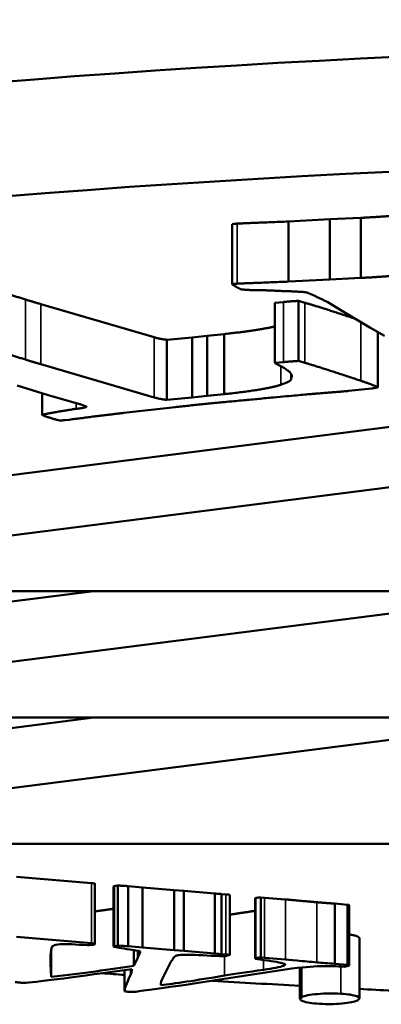
# Model space of a CAD drawing. Units: millimetres. Extents: x 1060 to 2984, y 691 to 1968.
# Drawn here: x 1552 to 1555, y 1480 to 1488 of the extents above; entities that cross this region are included whole.
import ezdxf

# ---------------------------------------------------------------- set-up
doc = ezdxf.new("R2010")
doc.units = ezdxf.units.MM
doc.layers.add('Visibile (ISO)', color=7, linetype='Continuous', lineweight=50)
doc.layers.add('Visibile sottile (ISO)', color=7, linetype='Continuous', lineweight=35)

msp = doc.modelspace()

# ---------------------------------------------------------------- linework, layer by layer
at = {"layer": 'Visibile (ISO)'}
for p, q in [((1554.2083, 1486.365), (1553.8712, 1486.3465)), ((1554.4625, 1486.3768), (1554.2083, 1486.365)), ((1554.2083, 1486.365), (1554.2083, 1485.8726)), ((1554.4625, 1486.3768), (1554.4625, 1485.8844)), ((1553.4095, 1486.3246), (1553.4095, 1485.8322)), ((1553.8712, 1486.3465), (1553.8712, 1485.8541)), ((1553.8712, 1485.8541), (1554.2083, 1485.8726)), ((1554.2083, 1485.8726), (1554.4625, 1485.8844)), ((1552.7703, 1485.3981), (1551.841, 1485.6701)), ((1553.8287, 1485.6872), (1553.7585, 1485.6798)), ((1553.7585, 1485.6798), (1553.7585, 1485.1875)), ((1554.0054, 1485.6811), (1553.9521, 1485.6966)), ((1553.9521, 1485.6966), (1553.9521, 1485.2042)), ((1554.1912, 1485.6853), (1554.1763, 1485.6939)), ((1554.2992, 1485.6205), (1554.1912, 1485.6853)), ((1554.5377, 1485.4779), (1554.2992, 1485.6205)), ((1554.6576, 1485.4113), (1554.5377, 1485.4779)), ((1553.08, 1485.3972), (1552.8738, 1485.3783)), ((1553.2034, 1485.411), (1553.08, 1485.3972)), ((1553.08, 1485.3972), (1553.08, 1484.9049)), ((1553.3424, 1485.4247), (1553.2034, 1485.411)), ((1553.2034, 1485.411), (1553.2034, 1484.9186)), ((1553.3424, 1485.4247), (1553.3424, 1484.9323)), ((1554.6033, 1485.4415), (1554.6033, 1484.9879)), ((1552.8738, 1485.3783), (1552.8738, 1484.8859)), ((1558.6925, 1485.1728), (1548.0265, 1483.812)), ((1551.841, 1485.1778), (1552.7703, 1484.9057)), ((1553.7585, 1485.1875), (1553.8287, 1485.1948)), ((1553.9521, 1485.2042), (1554.0054, 1485.1888)), ((1553.892, 1485.0985), (1553.892, 1485.0614)), ((1551.8928, 1484.9269), (1551.6464, 1485.0026)), ((1554.5531, 1484.9792), (1554.4718, 1484.9707)), ((1551.8519, 1484.9394), (1551.8519, 1484.7625)), ((1552.1495, 1484.854), (1551.8928, 1484.9269)), ((1552.8738, 1484.8859), (1553.08, 1484.9049)), ((1553.08, 1484.9049), (1553.2034, 1484.9186)), ((1553.2034, 1484.9186), (1553.3424, 1484.9323)), ((1554.4718, 1484.9707), (1554.3631, 1484.9585)), ((1560.0182, 1484.8495), (1548.0186, 1483.3186)), ((1552.9428, 1484.8267), (1552.5216, 1484.7783)), ((1552.0745, 1484.7228), (1552.0412, 1484.7193)), ((1560.0182, 1483.814), (1548.0179, 1482.2831)), ((1552.2759, 1483.3186), (1548.0179, 1482.7754)), ((1548.0186, 1483.3186), (1555.1151, 1483.3186)), ((1560.0182, 1482.7785), (1548.0181, 1481.2476)), ((1548.0179, 1482.2831), (1555.1145, 1482.2831)), ((1548.0181, 1481.7399), (1552.2753, 1482.2831)), ((1572.0185, 1481.2476), (1548.0181, 1481.2476)), ((1552.2558, 1480.9254), (1551.6412, 1480.9776)), ((1552.2849, 1480.9198), (1552.2849, 1480.4274)), ((1552.4424, 1480.9002), (1552.438, 1480.8975)), ((1552.438, 1480.4052), (1552.438, 1480.8975)), ((1552.4424, 1480.4078), (1552.4424, 1480.9002)), ((1552.4722, 1480.4133), (1552.4722, 1480.9057)), ((1552.5574, 1480.4087), (1552.5574, 1480.901)), ((1552.6755, 1480.8906), (1552.5574, 1480.901)), ((1552.6755, 1480.3982), (1552.6755, 1480.8906)), ((1552.935, 1480.8688), (1552.6755, 1480.8906)), ((1552.935, 1480.3764), (1552.935, 1480.8688)), ((1553.0133, 1480.8627), (1552.935, 1480.8688)), ((1553.0133, 1480.3703), (1553.0133, 1480.8627)), ((1553.2682, 1480.8402), (1553.0133, 1480.8627)), ((1553.2682, 1480.3478), (1553.2682, 1480.8402)), ((1553.3208, 1480.3439), (1553.3208, 1480.8363)), ((1553.3558, 1480.8333), (1553.3208, 1480.8363)), ((1553.3898, 1480.3376), (1553.3898, 1480.83)), ((1553.5975, 1480.7993), (1553.5975, 1480.3069)), ((1553.6446, 1480.3161), (1553.6446, 1480.8085)), ((1553.675, 1480.8059), (1553.6446, 1480.8085)), ((1553.8445, 1480.7922), (1553.675, 1480.8059)), ((1554.2502, 1480.2652), (1554.2502, 1480.7575)), ((1554.3531, 1480.7489), (1554.2502, 1480.7575)), ((1554.3531, 1480.2565), (1554.3531, 1480.7489)), ((1554.3671, 1480.7448), (1554.3671, 1480.2524)), ((1552.2558, 1480.4331), (1551.6412, 1480.4852)), ((1554.4509, 1480.4737), (1554.4509, 1479.9813)), ((1551.9256, 1480.1566), (1551.9256, 1480.3796)), ((1552.4424, 1480.4078), (1552.438, 1480.4052)), ((1552.6755, 1480.3982), (1552.5574, 1480.4087)), ((1552.935, 1480.3764), (1552.6755, 1480.3982)), ((1552.603, 1480.2477), (1552.603, 1480.3765)), ((1552.6363, 1480.3157), (1552.603, 1480.2477)), ((1552.6363, 1480.3157), (1552.6363, 1480.3705)), ((1553.0133, 1480.3703), (1552.935, 1480.3764)), ((1553.2682, 1480.3478), (1553.0133, 1480.3703)), ((1553.3558, 1480.3409), (1553.3208, 1480.3439)), ((1553.3534, 1480.3266), (1553.3898, 1480.3376)), ((1553.675, 1480.3136), (1553.6446, 1480.3161)), ((1553.8445, 1480.2998), (1553.675, 1480.3136)), ((1551.9256, 1480.1566), (1551.921, 1480.265)), ((1552.8485, 1480.1648), (1552.9093, 1480.2852)), ((1553.0948, 1480.1029), (1553.8987, 1480.227)), ((1553.9643, 1480.2335), (1553.9643, 1479.977)), ((1554.3531, 1480.2565), (1554.2502, 1480.2652)), ((1552.5277, 1480.2131), (1552.5277, 1480.0433)), ((1552.824, 1480.0885), (1552.824, 1480.1014))]:
    msp.add_line(p, q, dxfattribs=at)
for centre, major_axis, ratio, start_param, end_param in [((1560.0128, 1484.3457), (-20, 0), 0.173648, 3.007859, 6.416919), ((1560.0128, 1483.4003), (20, 0), 0.173971, 5.416818, 10.255056), ((1560.0128, 1483.4003), (20, 0), 0.173971, 4.318652, 4.328795), ((1560.0128, 1483.4003), (20, 0), 0.173971, 4.367212, 4.405149), ((1560.0128, 1483.4003), (20, 0), 0.173971, 4.430578, 4.458491)]:
    msp.add_ellipse(centre, major_axis=major_axis, ratio=ratio, start_param=start_param, end_param=end_param, dxfattribs=at)
for points, degree in [([(1554.8735, 1486.4046), (1554.6276, 1486.3854), (1554.4625, 1486.3768)], 2), ([(1553.4499, 1486.3298), (1553.4251, 1486.3285), (1553.4095, 1486.3246)], 2), ([(1553.8712, 1486.3465), (1553.5035, 1486.3327), (1553.4499, 1486.3298)], 2), ([(1554.4625, 1485.8844), (1554.6276, 1485.8931), (1554.8735, 1485.9122)], 2), ([(1553.4095, 1485.8322), (1553.4251, 1485.8362), (1553.4499, 1485.8375)], 2), ([(1553.4327, 1485.8162), (1553.424, 1485.8212), (1553.4095, 1485.8322)], 2), ([(1553.4805, 1485.7913), (1553.4477, 1485.8076), (1553.4327, 1485.8162)], 2), ([(1553.4499, 1485.8375), (1553.5035, 1485.8403), (1553.8712, 1485.8541)], 2), ([(1553.6197, 1485.7837), (1553.5272, 1485.7851), (1553.4805, 1485.7913)], 2), ([(1553.7419, 1485.7807), (1553.6729, 1485.7842), (1553.6197, 1485.7837)], 2), ([(1551.716, 1485.7078), (1551.5924, 1485.7465), (1551.4881, 1485.7767)], 2), ([(1551.841, 1485.6701), (1551.7611, 1485.6933), (1551.716, 1485.7078)], 2), ([(1553.8489, 1485.7762), (1553.8353, 1485.7763), (1553.7419, 1485.7807)], 2), ([(1554.1763, 1485.6939), (1554.0427, 1485.7605), (1553.9872, 1485.7717), (1553.8489, 1485.7762)], 2), ([(1553.9521, 1485.6966), (1553.8805, 1485.6926), (1553.8287, 1485.6872)], 2), ([(1554.4191, 1485.5488), (1554.1373, 1485.6429), (1554.0054, 1485.6811)], 2), ([(1553.7585, 1485.4877), (1553.6254, 1485.4542), (1553.3424, 1485.4247)], 2), ([(1552.8738, 1485.3783), (1552.8302, 1485.3808), (1552.7703, 1485.3981)], 2), ([(1551.4881, 1485.2844), (1551.5924, 1485.2541), (1551.716, 1485.2154)], 2), ([(1551.716, 1485.2154), (1551.7611, 1485.2009), (1551.841, 1485.1778)], 2), ([(1553.892, 1485.0614), (1553.9059, 1485.0865), (1553.8592, 1485.135), (1553.7585, 1485.1875)], 2), ([(1553.8287, 1485.1948), (1553.8805, 1485.2002), (1553.9521, 1485.2042)], 2), ([(1554.0054, 1485.1888), (1554.1475, 1485.1476), (1554.4634, 1485.0416)], 2), ([(1553.8086, 1485.0099), (1553.9031, 1485.0407), (1553.892, 1485.0614)], 2), ([(1553.3424, 1484.9323), (1553.686, 1484.9682), (1553.8086, 1485.0099)], 2), ([(1554.4634, 1485.0416), (1554.5907, 1484.9989), (1554.6033, 1484.9879)], 2), ([(1554.6033, 1484.9879), (1554.5641, 1484.9804), (1554.5531, 1484.9792)], 2), ([(1552.7703, 1484.9057), (1552.8302, 1484.8884), (1552.8738, 1484.8859)], 2), ([(1554.0927, 1484.9363), (1554.0498, 1484.9327), (1553.2938, 1484.8633), (1552.9428, 1484.8267)], 2), ([(1554.3631, 1484.9585), (1554.3447, 1484.9565), (1554.0927, 1484.9363)], 2), ([(1552.1297, 1484.8117), (1552.211, 1484.8202), (1552.2161, 1484.8303)], 2), ([(1552.2161, 1484.8303), (1552.1806, 1484.845), (1552.1495, 1484.854)], 2), ([(1551.8519, 1484.7625), (1551.9006, 1484.7746), (1552.1075, 1484.8093), (1552.1297, 1484.8117)], 2), ([(1551.9569, 1484.7263), (1551.8748, 1484.75), (1551.8519, 1484.7625)], 2), ([(1552.5216, 1484.7783), (1552.277, 1484.7501), (1552.0745, 1484.7228)], 2), ([(1551.9984, 1484.7157), (1551.9725, 1484.7218), (1551.9569, 1484.7263)], 2), ([(1552.0412, 1484.7193), (1552.0302, 1484.7182), (1551.9984, 1484.7157)], 2), ([(1552.4722, 1480.9057), (1552.4492, 1480.9026), (1552.4424, 1480.9002)], 2), ([(1552.5574, 1480.901), (1552.5293, 1480.9034), (1552.4722, 1480.9057)], 2), ([(1553.3208, 1480.8363), (1553.2986, 1480.8376), (1553.2682, 1480.8402)], 2), ([(1553.3898, 1480.83), (1553.3675, 1480.8323), (1553.3558, 1480.8333)], 2), ([(1553.602, 1480.8036), (1553.5975, 1480.8019), (1553.5975, 1480.7993)], 2), ([(1553.6446, 1480.8085), (1553.6099, 1480.8064), (1553.602, 1480.8036)], 2), ([(1554.103, 1480.7689), (1554.0235, 1480.7756), (1553.8562, 1480.7912), (1553.8445, 1480.7922)], 2), ([(1552.438, 1480.7155), (1552.3644, 1480.705), (1552.2849, 1480.6943)], 2), ([(1554.2502, 1480.7575), (1554.1661, 1480.7636), (1554.103, 1480.7689)], 2), ([(1553.5975, 1480.6982), (1553.48, 1480.6812), (1553.3898, 1480.6669)], 2), ([(1551.921, 1480.265), (1551.9194, 1480.3176), (1551.9209, 1480.3555), (1551.9253, 1480.3785)], 3), ([(1551.9253, 1480.3785), (1551.9295, 1480.3959), (1551.9337, 1480.4061), (1551.9382, 1480.4091)], 3), ([(1551.9382, 1480.4091), (1551.9411, 1480.4115), (1551.9459, 1480.414), (1551.9527, 1480.4164)], 3), ([(1552.2211, 1480.4164), (1552.2474, 1480.4169), (1552.2669, 1480.4194), (1552.2797, 1480.424)], 3), ([(1552.4722, 1480.4133), (1552.4569, 1480.4113), (1552.447, 1480.4094), (1552.4424, 1480.4078)], 3), ([(1552.5574, 1480.4087), (1552.5387, 1480.4102), (1552.5103, 1480.4118), (1552.4722, 1480.4133)], 3), ([(1552.9093, 1480.2852), (1552.9206, 1480.2996), (1552.9265, 1480.3083), (1552.9271, 1480.3113)], 3), ([(1552.9271, 1480.3113), (1552.9318, 1480.3206), (1552.9417, 1480.328), (1552.9568, 1480.3334)], 3), ([(1552.9568, 1480.3334), (1552.9628, 1480.3355), (1552.9778, 1480.3375), (1553.0017, 1480.3391)], 3), ([(1553.0017, 1480.3391), (1553.0621, 1480.3394), (1553.1405, 1480.3365), (1553.237, 1480.3304)], 3), ([(1553.237, 1480.3304), (1553.2883, 1480.3274), (1553.3271, 1480.3261), (1553.3534, 1480.3266)], 3), ([(1553.3208, 1480.3439), (1553.306, 1480.3448), (1553.2885, 1480.3461), (1553.2682, 1480.3478)], 3), ([(1553.3898, 1480.3376), (1553.375, 1480.3392), (1553.3636, 1480.3403), (1553.3558, 1480.3409)], 3), ([(1553.602, 1480.3112), (1553.5982, 1480.3098), (1553.5968, 1480.3079), (1553.5978, 1480.3055)], 3), ([(1553.5978, 1480.3055), (1553.6198, 1480.3017), (1553.6538, 1480.2966), (1553.7, 1480.2904)], 3), ([(1553.6446, 1480.3161), (1553.6215, 1480.3147), (1553.6073, 1480.3131), (1553.602, 1480.3112)], 3), ([(1551.719, 1480.1073), (1551.8427, 1480.1199), (1552.1323, 1480.158), (1552.5876, 1480.2214)], 3), ([(1552.603, 1480.2477), (1552.4132, 1480.2182), (1552.1874, 1480.1878), (1551.9256, 1480.1566)], 3), ([(1552.5876, 1480.2214), (1552.5886, 1480.2072), (1552.5845, 1480.1905), (1552.5751, 1480.1712)], 3), ([(1553.8309, 1480.2482), (1553.8015, 1480.2377), (1553.7462, 1480.2268), (1553.6649, 1480.2155)], 3), ([(1554.2502, 1480.2652), (1554.1941, 1480.2692), (1554.1451, 1480.273), (1554.103, 1480.2765)], 3), ([(1554.3298, 1480.2409), (1554.3436, 1480.2437), (1554.3542, 1480.2465), (1554.3617, 1480.2492)], 3), ([(1552.5751, 1480.1712), (1552.5416, 1480.1004), (1552.5259, 1480.0567), (1552.5279, 1480.0402)], 3), ([(1552.824, 1480.0885), (1552.8213, 1480.1035), (1552.8295, 1480.1289), (1552.8485, 1480.1648)], 3), ([(1553.3467, 1480.1675), (1553.1072, 1480.1285), (1552.933, 1480.1021), (1552.824, 1480.0885)], 3), ([(1553.6649, 1480.2155), (1553.5377, 1480.1975), (1553.4316, 1480.1815), (1553.3467, 1480.1675)], 3), ([(1551.6325, 1480.1145), (1551.6497, 1480.1124), (1551.663, 1480.111), (1551.6723, 1480.1102)], 3), ([(1551.6723, 1480.1102), (1551.6817, 1480.1094), (1551.6972, 1480.1084), (1551.719, 1480.1073)], 3), ([(1552.7303, 1480.0517), (1552.899, 1480.0744), (1553.0205, 1480.0914), (1553.0948, 1480.1029)], 3), ([(1552.5279, 1480.0402), (1552.5405, 1480.0378), (1552.5522, 1480.0361), (1552.5631, 1480.0352)], 3)]:
    msp.add_open_spline(points, degree=degree, dxfattribs=at)
for points, degree, knots in [([(1552.2849, 1480.9198), (1552.2849, 1480.9206), (1552.2792, 1480.9235), (1552.2558, 1480.9254)], 2, [-1.347792, -1.347792, -1.347792, -1, 0, 0, 0]), ([(1554.3671, 1480.7448), (1554.3671, 1480.7452), (1554.3648, 1480.7469), (1554.3531, 1480.7489)], 2, [-1.21394, -1.21394, -1.21394, -1, 0, 0, 0]), ([(1554.4509, 1480.4737), (1554.4509, 1480.4827), (1554.4063, 1480.4998), (1554.3671, 1480.5054)], 2, [-1.532748, -1.532748, -1.532748, -1, -0.432349, -0.432349, -0.432349]), ([(1551.9527, 1480.4164), (1551.967, 1480.4216), (1551.9901, 1480.4246), (1552.0534, 1480.4267), (1552.1199, 1480.4236), (1552.2211, 1480.4164)], 3, [-0.06735249, -0.06735249, -0.06735249, -0.06735249, -0.03367624, -0.03367624, 0, 0, 0, 0]), ([(1552.2797, 1480.424), (1552.285, 1480.4259), (1552.2863, 1480.4276), (1552.2806, 1480.4304), (1552.2714, 1480.4317), (1552.2558, 1480.4331)], 3, [-0.004223452, -0.004223452, -0.004223452, -0.004223452, -0.002111726, -0.002111726, 0, 0, 0, 0]), ([(1552.438, 1480.4052), (1552.4467, 1480.4021), (1552.4826, 1480.3956), (1552.6088, 1480.376), (1552.6437, 1480.3697), (1552.6573, 1480.3642), (1552.6569, 1480.3566), (1552.6417, 1480.3318), (1552.6374, 1480.3223), (1552.6363, 1480.3157)], 3, [-0.1623329, -0.1623329, -0.1623329, -0.1623329, -0.1217497, -0.1217497, -0.0811665, -0.0811665, -0.0405832, -0.0405832, 0, 0, 0, 0]), ([(1554.103, 1480.2765), (1554.05, 1480.281), (1553.9956, 1480.2858), (1553.8841, 1480.2962), (1553.8523, 1480.2992), (1553.8445, 1480.2998)], 3, [-0.0257309, -0.0257309, -0.0257309, -0.0257309, -0.01286545, -0.01286545, 0, 0, 0, 0]), ([(1553.7, 1480.2904), (1553.7759, 1480.2796), (1553.8207, 1480.2714), (1553.8479, 1480.2597), (1553.8468, 1480.2539), (1553.8309, 1480.2482)], 3, [-0.0184903, -0.0184903, -0.0184903, -0.0184903, -0.00924515, -0.00924515, 0, 0, 0, 0]), ([(1553.8987, 1480.227), (1554.0148, 1480.239), (1554.0979, 1480.2453), (1554.1985, 1480.2469), (1554.259, 1480.2452), (1554.3298, 1480.2409)], 3, [-0.03009164, -0.03009164, -0.03009164, -0.03009164, -0.01504582, -0.01504582, 0, 0, 0, 0]), ([(1554.3617, 1480.2492), (1554.3663, 1480.2509), (1554.3679, 1480.2521), (1554.3654, 1480.254), (1554.3609, 1480.2552), (1554.3531, 1480.2565)], 3, [-0.008981582, -0.008981582, -0.008981582, -0.008981582, -0.004490791, -0.004490791, 0, 0, 0, 0]), ([(1552.5631, 1480.0352), (1552.5756, 1480.0342), (1552.5878, 1480.0339), (1552.6117, 1480.0349), (1552.6279, 1480.0367), (1552.6684, 1480.043), (1552.6958, 1480.047), (1552.7303, 1480.0517)], 3, [-0.100804, -0.100804, -0.100804, -0.100804, -0.0672027, -0.0672027, -0.0336013, -0.0336013, 0, 0, 0, 0]), ([(1553.9792, 1479.9919), (1553.9566, 1479.9805), (1553.9596, 1479.9694), (1554.0169, 1479.9474), (1554.0624, 1479.9401), (1554.1246, 1479.9364)], 3, [-0.03255729, -0.03255729, -0.03255729, -0.03255729, -0.01627864, -0.01627864, 0, 0, 0, 0]), ([(1554.2979, 1480.0196), (1554.2357, 1480.0234), (1554.1725, 1480.0225), (1554.0443, 1480.0114), (1554.0012, 1480.003), (1553.9792, 1479.9919)], 3, [-0.03189277, -0.03189277, -0.03189277, -0.03189277, -0.01594639, -0.01594639, 0, 0, 0, 0]), ([(1554.4343, 1479.9651), (1554.458, 1479.9771), (1554.4564, 1479.9882), (1554.4023, 1480.009), (1554.3585, 1480.016), (1554.2979, 1480.0196)], 3, [-0.03442461, -0.03442461, -0.03442461, -0.03442461, -0.0172123, -0.0172123, 0, 0, 0, 0]), ([(1554.1246, 1479.9364), (1554.1868, 1479.9326), (1554.248, 1479.9335), (1554.3686, 1479.9444), (1554.4106, 1479.9531), (1554.4343, 1479.9651)], 3, [-0.03934134, -0.03934134, -0.03934134, -0.03934134, -0.01967067, -0.01967067, 0, 0, 0, 0])]:
    msp.add_open_spline(points, degree=degree, knots=knots, dxfattribs=at)
at = {"layer": 'Visibile sottile (ISO)'}
for p, q in [((1553.4499, 1486.3298), (1553.4499, 1485.8375)), ((1551.716, 1485.7078), (1551.716, 1485.2154)), ((1551.841, 1485.6701), (1551.841, 1485.1778)), ((1553.8287, 1485.6872), (1553.8287, 1485.1948)), ((1554.0054, 1485.6811), (1554.0054, 1485.1888)), ((1554.4634, 1485.5223), (1554.4634, 1485.0416)), ((1552.7703, 1485.3981), (1552.7703, 1484.9057)), ((1553.8086, 1485.1604), (1553.8086, 1485.0099)), ((1552.1297, 1484.8596), (1552.1297, 1484.8117)), ((1552.2558, 1480.4331), (1552.2558, 1480.9254)), ((1553.3558, 1480.3409), (1553.3558, 1480.8333)), ((1553.602, 1480.3112), (1553.602, 1480.8036)), ((1553.675, 1480.3136), (1553.675, 1480.8059)), ((1553.8445, 1480.2998), (1553.8445, 1480.7922)), ((1554.103, 1480.2765), (1554.103, 1480.7689)), ((1551.921, 1480.265), (1551.921, 1480.3358)), ((1553.3467, 1480.1675), (1553.3467, 1480.3265)), ((1552.5751, 1480.1712), (1552.5751, 1480.2196)), ((1553.6649, 1480.2155), (1553.6649, 1480.2952)), ((1553.8309, 1480.2482), (1553.8309, 1480.2668)), ((1553.9792, 1480.2349), (1553.9792, 1479.9919)), ((1554.2979, 1480.0196), (1554.2979, 1480.2427))]:
    msp.add_line(p, q, dxfattribs=at)

doc.saveas('drawing.dxf')
